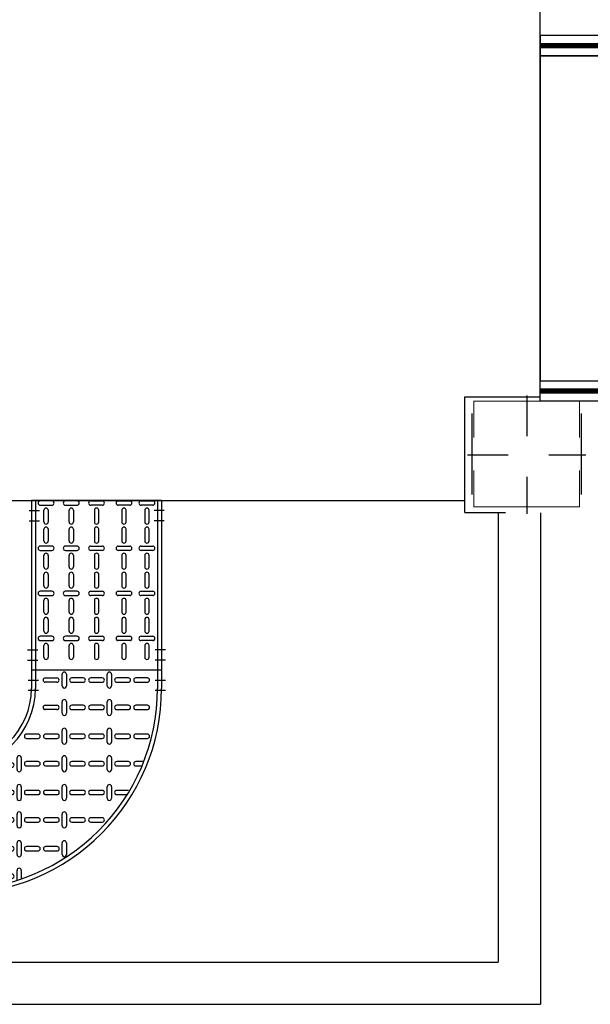
# Model space of a CAD drawing. Units: millimetres. Extents: x 420.3 to 488.1, y 1113.9 to 1181.8.
# Drawn here: x 446.7 to 448.1, y 1156.9 to 1159.4 of the extents above; entities that cross this region are included whole.
import ezdxf

# ---------------------------------------------------------------- set-up
doc = ezdxf.new("R2010")
doc.units = ezdxf.units.MM
doc.header["$LTSCALE"] = 0.01
for name, pattern in [('CONTINU', [0]), ('DASHDOT2', [12.7, 6.35, -3.175, 0, -3.175]), ('HIDDEN', [9.525, 6.35, -3.175])]:
    doc.linetypes.add(name, pattern=pattern)
for name, color, linetype in [('ARQ-CALD-NIVEL-PLANTA', 8, 'Continuous'), ('IE-BPC-CP-300-PLANTA-EXIST', 8, 'Continuous'), ('IE-BPC-TR-300-PLANTA-EXIST', 8, 'Continuous')]:
    doc.layers.add(name, color=color, linetype=linetype)

# ---------------------------------------------------------------- blocks, each defined once
blk = doc.blocks.new('A$C0B79120C')
at = {"layer": 'IE-BPC-CP-300-PLANTA-EXIST'}
for p, q in [((0, 0.16), (0, -0.16)), ((0, 0.16), (0.0444, 0.16)), ((0, 0.15), (0.0444, 0.15)), ((0, -0.15), (0.0444, -0.15)), ((0, -0.16), (0.0444, -0.16)), ((0.2301, -0.3901), (0.2301, -0.3457)), ((0.2401, -0.3901), (0.2401, -0.3416)), ((0.5401, -0.3901), (0.5401, -0.3416)), ((0.5501, -0.3901), (0.5501, -0.3416)), ((0.2301, -0.3901), (0.5501, -0.3901))]:
    blk.add_line(p, q, dxfattribs=at)
at = {"layer": 'IE-BPC-CP-300-PLANTA-EXIST', "color": 10, "linetype": 'DASHDOT2'}
for p, q in [((0.025, 0.1693), (0.025, 0.1443)), ((0.05, 0.1693), (0.05, 0.1443)), ((0.025, -0.1428), (0.025, -0.1678)), ((0.05, -0.1428), (0.05, -0.1678)), ((0.2208, -0.3401), (0.2458, -0.3401)), ((0.5329, -0.3401), (0.5579, -0.3401)), ((0.2208, -0.3651), (0.2458, -0.3651)), ((0.5329, -0.3651), (0.5579, -0.3651))]:
    blk.add_line(p, q, dxfattribs=at)
at = {"layer": 'IE-BPC-CP-300-PLANTA-EXIST', "color": 8}
for p, q in [((0.0187, 0.1253), (0.0187, 0.0967)), ((0.0293, 0.0967), (0.0293, 0.1253)), ((0.0862, 0.1253), (0.0862, 0.0967)), ((0.0968, 0.0967), (0.0968, 0.1253)), ((0.1571, 0.1253), (0.1571, 0.0967)), ((0.1677, 0.0967), (0.1677, 0.1253)), ((0.2246, 0.1161), (0.2246, 0.0967)), ((0.2352, 0.0967), (0.2352, 0.1118)), ((0.0187, 0.0785), (0.0187, 0.0499)), ((0.0293, 0.0499), (0.0293, 0.0785)), ((0.0862, 0.0785), (0.0862, 0.0499)), ((0.0968, 0.0499), (0.0968, 0.0785)), ((0.1571, 0.0785), (0.1571, 0.0499)), ((0.1677, 0.0499), (0.1677, 0.0785)), ((0.2246, 0.0785), (0.2246, 0.0499)), ((0.2352, 0.0499), (0.2352, 0.0785)), ((0.2955, 0.0785), (0.2955, 0.0499)), ((0.306, 0.0499), (0.306, 0.0753)), ((0.0097, 0.0371), (0.0383, 0.0371)), ((0.0383, 0.0265), (0.0097, 0.0265)), ((0.0773, 0.0371), (0.1058, 0.0371)), ((0.1058, 0.0265), (0.0773, 0.0265)), ((0.1481, 0.0371), (0.1766, 0.0371)), ((0.1766, 0.0265), (0.1481, 0.0265)), ((0.2156, 0.0371), (0.2442, 0.0371)), ((0.2442, 0.0265), (0.2156, 0.0265)), ((0.2865, 0.0371), (0.315, 0.0371)), ((0.315, 0.0265), (0.2865, 0.0265)), ((0.0187, 0.0143), (0.0187, -0.0143)), ((0.0293, -0.0143), (0.0293, 0.0143)), ((0.0862, 0.0143), (0.0862, -0.0143)), ((0.0968, -0.0143), (0.0968, 0.0143)), ((0.1571, 0.0143), (0.1571, -0.0143)), ((0.1677, -0.0143), (0.1677, 0.0143)), ((0.2246, 0.0143), (0.2246, -0.0143)), ((0.2352, -0.0143), (0.2352, 0.0143)), ((0.2955, 0.0143), (0.2955, -0.0143)), ((0.306, -0.0143), (0.306, 0.0143)), ((0.363, 0.0143), (0.363, -0.0143)), ((0.3736, -0.0143), (0.3736, 0.0143)), ((0.0187, -0.0325), (0.0187, -0.0611)), ((0.0293, -0.0611), (0.0293, -0.0325)), ((0.0862, -0.0325), (0.0862, -0.0611)), ((0.0968, -0.0611), (0.0968, -0.0325)), ((0.1571, -0.0325), (0.1571, -0.0611)), ((0.1677, -0.0611), (0.1677, -0.0325)), ((0.2246, -0.0325), (0.2246, -0.0611)), ((0.2352, -0.0611), (0.2352, -0.0325)), ((0.2955, -0.0325), (0.2955, -0.0611)), ((0.306, -0.0611), (0.306, -0.0325)), ((0.363, -0.0325), (0.363, -0.0611)), ((0.3736, -0.0611), (0.3736, -0.0325)), ((0.0097, -0.0739), (0.0383, -0.0739)), ((0.0383, -0.0845), (0.0097, -0.0845)), ((0.0773, -0.0739), (0.1058, -0.0739)), ((0.1058, -0.0845), (0.0773, -0.0845)), ((0.1481, -0.0739), (0.1766, -0.0739)), ((0.1766, -0.0845), (0.1481, -0.0845)), ((0.1571, -0.0968), (0.1571, -0.1253)), ((0.1677, -0.1253), (0.1677, -0.0968)), ((0.2156, -0.0739), (0.2442, -0.0739)), ((0.2442, -0.0845), (0.2156, -0.0845)), ((0.2246, -0.0968), (0.2246, -0.1253)), ((0.2352, -0.1253), (0.2352, -0.0968)), ((0.2865, -0.0739), (0.315, -0.0739)), ((0.315, -0.0845), (0.2865, -0.0845)), ((0.2955, -0.0968), (0.2955, -0.1253)), ((0.306, -0.1253), (0.306, -0.0968)), ((0.354, -0.0739), (0.3826, -0.0739)), ((0.3826, -0.0845), (0.354, -0.0845)), ((0.363, -0.0968), (0.363, -0.1253)), ((0.3736, -0.1253), (0.3736, -0.0968)), ((0.4249, -0.0739), (0.4534, -0.0739)), ((0.4534, -0.0845), (0.4249, -0.0845)), ((0.4338, -0.0968), (0.4338, -0.1253)), ((0.4444, -0.1253), (0.4444, -0.0968)), ((0.0187, -0.1259), (0.0187, -0.0973)), ((0.0293, -0.0973), (0.0293, -0.1259)), ((0.0862, -0.1259), (0.0862, -0.0973)), ((0.0968, -0.0973), (0.0968, -0.1259)), ((0.1571, -0.1436), (0.1571, -0.1721)), ((0.1677, -0.1721), (0.1677, -0.1436)), ((0.2246, -0.1436), (0.2246, -0.1721)), ((0.2352, -0.1721), (0.2352, -0.1436)), ((0.2955, -0.1436), (0.2955, -0.1721)), ((0.306, -0.1721), (0.306, -0.1436)), ((0.363, -0.1436), (0.363, -0.1721)), ((0.3736, -0.1721), (0.3736, -0.1436)), ((0.4338, -0.1436), (0.4338, -0.1721)), ((0.4444, -0.1721), (0.4444, -0.1436)), ((0.2156, -0.1849), (0.2442, -0.1849)), ((0.2865, -0.1849), (0.315, -0.1849)), ((0.354, -0.1849), (0.3826, -0.1849)), ((0.4249, -0.1849), (0.4534, -0.1849)), ((0.4924, -0.1849), (0.5133, -0.1849)), ((0.2442, -0.1955), (0.2156, -0.1955)), ((0.2279, -0.2078), (0.2279, -0.2363)), ((0.2385, -0.2363), (0.2385, -0.2078)), ((0.315, -0.1955), (0.2865, -0.1955)), ((0.2955, -0.2078), (0.2955, -0.2363)), ((0.306, -0.2363), (0.306, -0.2078)), ((0.3826, -0.1955), (0.354, -0.1955)), ((0.363, -0.2078), (0.363, -0.2363)), ((0.3736, -0.2363), (0.3736, -0.2078)), ((0.4534, -0.1955), (0.4249, -0.1955)), ((0.4338, -0.2078), (0.4338, -0.2363)), ((0.4444, -0.2363), (0.4444, -0.2078)), ((0.5168, -0.1955), (0.4924, -0.1955)), ((0.5014, -0.2078), (0.5014, -0.2363)), ((0.512, -0.2363), (0.512, -0.2078)), ((0.2279, -0.2546), (0.2279, -0.2777)), ((0.2385, -0.2831), (0.2385, -0.2546)), ((0.2955, -0.2546), (0.2955, -0.2831)), ((0.306, -0.2831), (0.306, -0.2546)), ((0.363, -0.2546), (0.363, -0.2831)), ((0.3736, -0.2831), (0.3736, -0.2546)), ((0.4338, -0.2546), (0.4338, -0.2831)), ((0.4444, -0.2831), (0.4444, -0.2546)), ((0.5014, -0.2546), (0.5014, -0.2831)), ((0.512, -0.2831), (0.512, -0.2546)), ((0.2865, -0.2959), (0.315, -0.2959)), ((0.315, -0.3065), (0.2865, -0.3065)), ((0.354, -0.2959), (0.3826, -0.2959)), ((0.3826, -0.3065), (0.354, -0.3065)), ((0.4249, -0.2959), (0.4534, -0.2959)), ((0.4534, -0.3065), (0.4249, -0.3065)), ((0.4924, -0.2959), (0.5209, -0.2959)), ((0.5209, -0.3065), (0.4924, -0.3065)), ((0.2955, -0.3188), (0.2955, -0.3473)), ((0.306, -0.3473), (0.306, -0.3188)), ((0.363, -0.3188), (0.363, -0.3473)), ((0.3736, -0.3473), (0.3736, -0.3188)), ((0.4338, -0.3188), (0.4338, -0.3473)), ((0.4444, -0.3473), (0.4444, -0.3188)), ((0.5014, -0.3188), (0.5014, -0.3473)), ((0.512, -0.3473), (0.512, -0.3188)), ((0.2955, -0.3656), (0.2955, -0.3901)), ((0.306, -0.3901), (0.306, -0.3656)), ((0.363, -0.3656), (0.363, -0.3901)), ((0.3736, -0.3901), (0.3736, -0.3656)), ((0.4338, -0.3656), (0.4338, -0.3901)), ((0.4444, -0.3901), (0.4444, -0.3656)), ((0.5014, -0.3656), (0.5014, -0.3901)), ((0.512, -0.3901), (0.512, -0.3656))]:
    blk.add_line(p, q, dxfattribs=at)
at = {"layer": 'IE-BPC-CP-300-PLANTA-EXIST'}
for radius in [0.5057, 0.4957, 0.1957, 0.1857]:
    blk.add_arc((0.0444, -0.3457), radius, 0, 90, dxfattribs=at)
at = {"layer": 'IE-BPC-CP-300-PLANTA-EXIST', "color": 8}
for centre, start, end in [((0.024, 0.1253), 0, 180), ((0.0915, 0.1253), 0, 180), ((0.1624, 0.1253), 0, 180), ((0.024, 0.0967), 180, 0), ((0.024, 0.0785), 0, 180), ((0.0915, 0.0967), 180, 0), ((0.0915, 0.0785), 0, 180), ((0.1624, 0.0967), 180, 0), ((0.1624, 0.0785), 0, 180), ((0.2299, 0.0967), 180, 0), ((0.2299, 0.0785), 0, 180), ((0.024, 0.0499), 180, 0), ((0.0915, 0.0499), 180, 0), ((0.1624, 0.0499), 180, 0), ((0.2299, 0.0499), 180, 0), ((0.3007, 0.0499), 180, 0), ((0.0097, 0.0318), 90, 270), ((0.0383, 0.0318), 270, 90), ((0.0773, 0.0318), 90, 270), ((0.1058, 0.0318), 270, 90), ((0.1481, 0.0318), 90, 270), ((0.1766, 0.0318), 270, 90), ((0.2156, 0.0318), 90, 270), ((0.2442, 0.0318), 270, 90), ((0.2865, 0.0318), 90, 270), ((0.315, 0.0318), 270, 90), ((0.024, 0.0143), 0, 180), ((0.0915, 0.0143), 0, 180), ((0.1624, 0.0143), 0, 180), ((0.2299, 0.0143), 0, 180), ((0.3007, 0.0143), 0, 180), ((0.3683, 0.0143), 0, 180), ((0.024, -0.0143), 180, 0), ((0.0915, -0.0143), 180, 0), ((0.1624, -0.0143), 180, 0), ((0.2299, -0.0143), 180, 0), ((0.3007, -0.0143), 180, 0), ((0.3683, -0.0143), 180, 0), ((0.024, -0.0325), 0, 180), ((0.0915, -0.0325), 0, 180), ((0.1624, -0.0325), 0, 180), ((0.2299, -0.0325), 0, 180), ((0.3007, -0.0325), 0, 180), ((0.3683, -0.0325), 0, 180), ((0.024, -0.0611), 180, 0), ((0.0915, -0.0611), 180, 0), ((0.1624, -0.0611), 180, 0), ((0.2299, -0.0611), 180, 0), ((0.3007, -0.0611), 180, 0), ((0.3683, -0.0611), 180, 0), ((0.0097, -0.0792), 90, 270), ((0.024, -0.0973), 0, 180), ((0.0383, -0.0792), 270, 90), ((0.0773, -0.0792), 90, 270), ((0.0915, -0.0973), 0, 180), ((0.1058, -0.0792), 270, 90), ((0.1481, -0.0792), 90, 270), ((0.1624, -0.0968), 0, 180), ((0.1766, -0.0792), 270, 90), ((0.2156, -0.0792), 90, 270), ((0.2299, -0.0968), 0, 180), ((0.2442, -0.0792), 270, 90), ((0.2865, -0.0792), 90, 270), ((0.3007, -0.0968), 0, 180), ((0.315, -0.0792), 270, 90), ((0.354, -0.0792), 90, 270), ((0.3683, -0.0968), 0, 180), ((0.3826, -0.0792), 270, 90), ((0.4249, -0.0792), 90, 270), ((0.4391, -0.0968), 0, 180), ((0.4534, -0.0792), 270, 90), ((0.024, -0.1259), 180, 0), ((0.0915, -0.1259), 180, 0), ((0.1624, -0.1253), 180, 0), ((0.1624, -0.1436), 0, 180), ((0.2299, -0.1253), 180, 0), ((0.2299, -0.1436), 0, 180), ((0.3007, -0.1253), 180, 0), ((0.3007, -0.1436), 0, 180), ((0.3683, -0.1253), 180, 0), ((0.3683, -0.1436), 0, 180), ((0.4391, -0.1253), 180, 0), ((0.4391, -0.1436), 0, 180), ((0.1624, -0.1721), 180, 0), ((0.2156, -0.1902), 90, 270), ((0.2299, -0.1721), 180, 0), ((0.2442, -0.1902), 270, 90), ((0.2865, -0.1902), 90, 270), ((0.3007, -0.1721), 180, 0), ((0.315, -0.1902), 270, 90), ((0.354, -0.1902), 90, 270), ((0.3683, -0.1721), 180, 0), ((0.3826, -0.1902), 270, 90), ((0.4249, -0.1902), 90, 270), ((0.4391, -0.1721), 180, 0), ((0.4534, -0.1902), 270, 90), ((0.4924, -0.1902), 90, 270), ((0.2332, -0.2078), 0, 180), ((0.3007, -0.2078), 0, 180), ((0.3683, -0.2078), 0, 180), ((0.4391, -0.2078), 0, 180), ((0.5067, -0.2078), 0, 180), ((0.2332, -0.2363), 180, 0), ((0.3007, -0.2363), 180, 0), ((0.3683, -0.2363), 180, 0), ((0.4391, -0.2363), 180, 0), ((0.5067, -0.2363), 180, 0), ((0.2332, -0.2546), 0, 180), ((0.3007, -0.2546), 0, 180), ((0.3683, -0.2546), 0, 180), ((0.4391, -0.2546), 0, 180), ((0.5067, -0.2546), 0, 180), ((0.2332, -0.2831), 250.3936, 0), ((0.3007, -0.2831), 180, 0), ((0.3683, -0.2831), 180, 0), ((0.4391, -0.2831), 180, 0), ((0.5067, -0.2831), 180, 0), ((0.2865, -0.3012), 90, 270), ((0.3007, -0.3188), 0, 180), ((0.315, -0.3012), 270, 90), ((0.354, -0.3012), 90, 270), ((0.3683, -0.3188), 0, 180), ((0.3826, -0.3012), 270, 90), ((0.4249, -0.3012), 90, 270), ((0.4391, -0.3188), 0, 180), ((0.4534, -0.3012), 270, 90), ((0.4924, -0.3012), 90, 270), ((0.5067, -0.3188), 0, 180), ((0.5209, -0.3012), 270, 90), ((0.3007, -0.3473), 180, 0), ((0.3007, -0.3656), 0, 180), ((0.3683, -0.3473), 180, 0), ((0.3683, -0.3656), 0, 180), ((0.4391, -0.3473), 180, 0), ((0.4391, -0.3656), 0, 180), ((0.5067, -0.3473), 180, 0), ((0.5067, -0.3656), 0, 180)]:
    blk.add_arc(centre, 0.0053, start, end, dxfattribs=at)
blk = doc.blocks.new('A$C73720281')
at = {"layer": 'ARQ-CALD-NIVEL-PLANTA', "color": 10, "linetype": 'DASHDOT2'}
for p, q in [((0, 0.1454), (0, -0.1454)), ((-0.1454, 0), (0.1454, 0))]:
    blk.add_line(p, q, dxfattribs=at)
at = {"layer": 'ARQ-CALD-NIVEL-PLANTA', "const_width": 0.00298}
for points in [[(-0.13, 0.0417), (-0.13, 0.1317), (0.13, 0.1317), (0.13, 0.0417)], [(0.124, 0.1317), (0.124, 0.1317)], [(-0.1342, 0.1017), (-0.1342, -0.0983)], [(0.1342, 0.1017), (0.1342, -0.0983)], [(-0.13, -0.0383), (-0.13, -0.1283), (0.13, -0.1283), (0.13, -0.0383)], [(0.124, -0.1283), (0.124, -0.1283)]]:
    blk.add_lwpolyline(points, dxfattribs=at)
blk = doc.blocks.new('A$C039973B0')
at = {"layer": 'ARQ-CALD-NIVEL-PLANTA'}
for p, q in [((0.22, 0.85), (0.22, 0.05)), ((0.44, 0.85), (0.44, 0.05)), ((0.66, 0.85), (0.66, 0.05)), ((0.88, 0.85), (0.88, 0.05)), ((1.1, 0.85), (1.1, 0.05)), ((1.32, 0.85), (1.32, 0.05)), ((1.54, 0.85), (1.54, 0.05)), ((1.76, 0.85), (1.76, 0.05)), ((1.98, 0.85), (1.98, 0.05)), ((2.2, 0.85), (2.2, 0.05)), ((2.42, 0.85), (2.42, 0.05)), ((2.64, 0.85), (2.64, 0.05))]:
    blk.add_line(p, q, dxfattribs=at)
for points in [[(0, 0.85), (2.775, 0.85), (2.775, 0.9), (0, 0.9)], [(0, 0.05), (2.775, 0.05), (2.775, 0.85), (0, 0.85)], [(0, 0.05), (2.775, 0.05), (2.775, 0), (0, 0)]]:
    blk.add_lwpolyline(points, close=True, dxfattribs=at)
at = {"layer": 'ARQ-CALD-NIVEL-PLANTA', "const_width": 0.0129}
for points in [[(0, 0.875), (2.591, 0.875)], [(0, 0.025), (2.591, 0.025)]]:
    blk.add_lwpolyline(points, dxfattribs=at)
blk = doc.blocks.new('A$C48D92AD2')
at = {"layer": 'IE-BPC-TR-300-PLANTA-EXIST'}
for p, q in [((0.16, 0.418), (-0.16, 0.418)), ((-0.16, 0.418), (-0.16, 0)), ((-0.15, 0.418), (-0.15, 0)), ((0.15, 0.418), (0.15, 0)), ((0.16, 0.418), (0.16, 0)), ((0.16, 0), (-0.16, 0))]:
    blk.add_line(p, q, dxfattribs=at)
at = {"layer": 'IE-BPC-TR-300-PLANTA-EXIST', "color": 8}
for p, q in [((-0.1097, 0.4167), (-0.1383, 0.4167)), ((-0.0477, 0.4167), (-0.0763, 0.4167)), ((-0.0143, 0.4167), (0.0143, 0.4167)), ((0.0533, 0.4167), (0.0818, 0.4167)), ((0.1097, 0.4167), (0.1383, 0.4167)), ((-0.1383, 0.4061), (-0.1097, 0.4061)), ((-0.1293, 0.3653), (-0.1293, 0.3938)), ((-0.1187, 0.3938), (-0.1187, 0.3653)), ((-0.0763, 0.4061), (-0.0477, 0.4061)), ((-0.0673, 0.3653), (-0.0673, 0.3938)), ((-0.0567, 0.3938), (-0.0567, 0.3653)), ((0.0143, 0.4061), (-0.0143, 0.4061)), ((-0.0053, 0.3938), (-0.0053, 0.3653)), ((0.0053, 0.3653), (0.0053, 0.3938)), ((0.0818, 0.4061), (0.0533, 0.4061)), ((0.0623, 0.3938), (0.0623, 0.3653)), ((0.0728, 0.3653), (0.0728, 0.3938)), ((0.1383, 0.4061), (0.1097, 0.4061)), ((0.1187, 0.3938), (0.1187, 0.3653)), ((0.1293, 0.3653), (0.1293, 0.3938)), ((-0.1293, 0.3185), (-0.1293, 0.347)), ((-0.1187, 0.347), (-0.1187, 0.3185)), ((-0.0673, 0.3185), (-0.0673, 0.347)), ((-0.0567, 0.347), (-0.0567, 0.3185)), ((-0.0053, 0.347), (-0.0053, 0.3185)), ((0.0053, 0.3185), (0.0053, 0.347)), ((0.0623, 0.347), (0.0623, 0.3185)), ((0.0728, 0.3185), (0.0728, 0.347)), ((0.1187, 0.347), (0.1187, 0.3185)), ((0.1293, 0.3185), (0.1293, 0.347)), ((-0.1097, 0.3057), (-0.1383, 0.3057)), ((-0.1383, 0.2951), (-0.1097, 0.2951)), ((-0.0477, 0.3057), (-0.0763, 0.3057)), ((-0.0763, 0.2951), (-0.0477, 0.2951)), ((-0.0143, 0.3057), (0.0143, 0.3057)), ((0.0143, 0.2951), (-0.0143, 0.2951)), ((0.0533, 0.3057), (0.0818, 0.3057)), ((0.0818, 0.2951), (0.0533, 0.2951)), ((0.1097, 0.3057), (0.1383, 0.3057)), ((0.1383, 0.2951), (0.1097, 0.2951)), ((-0.1293, 0.2543), (-0.1293, 0.2828)), ((-0.1187, 0.2828), (-0.1187, 0.2543)), ((-0.0673, 0.2543), (-0.0673, 0.2828)), ((-0.0567, 0.2828), (-0.0567, 0.2543)), ((-0.0053, 0.2828), (-0.0053, 0.2543)), ((0.0053, 0.2543), (0.0053, 0.2828)), ((0.0623, 0.2828), (0.0623, 0.2543)), ((0.0728, 0.2543), (0.0728, 0.2828)), ((0.1187, 0.2828), (0.1187, 0.2543)), ((0.1293, 0.2543), (0.1293, 0.2828)), ((-0.1293, 0.2075), (-0.1293, 0.236)), ((-0.1187, 0.236), (-0.1187, 0.2075)), ((-0.0673, 0.2075), (-0.0673, 0.236)), ((-0.0567, 0.236), (-0.0567, 0.2075)), ((-0.0053, 0.236), (-0.0053, 0.2075)), ((0.0053, 0.2075), (0.0053, 0.236)), ((0.0623, 0.236), (0.0623, 0.2075)), ((0.0728, 0.2075), (0.0728, 0.236)), ((0.1187, 0.236), (0.1187, 0.2075)), ((0.1293, 0.2075), (0.1293, 0.236)), ((-0.1097, 0.1946), (-0.1383, 0.1946)), ((-0.0477, 0.1946), (-0.0763, 0.1946)), ((-0.0143, 0.1946), (0.0143, 0.1946)), ((0.0533, 0.1946), (0.0818, 0.1946)), ((0.1097, 0.1946), (0.1383, 0.1946)), ((-0.1383, 0.184), (-0.1097, 0.184)), ((-0.1293, 0.1432), (-0.1293, 0.1718)), ((-0.1187, 0.1718), (-0.1187, 0.1432)), ((-0.0763, 0.184), (-0.0477, 0.184)), ((-0.0673, 0.1432), (-0.0673, 0.1718)), ((-0.0567, 0.1718), (-0.0567, 0.1432)), ((0.0143, 0.184), (-0.0143, 0.184)), ((-0.0053, 0.1718), (-0.0053, 0.1432)), ((0.0053, 0.1432), (0.0053, 0.1718)), ((0.0818, 0.184), (0.0533, 0.184)), ((0.0623, 0.1718), (0.0623, 0.1432)), ((0.0728, 0.1432), (0.0728, 0.1718)), ((0.1383, 0.184), (0.1097, 0.184)), ((0.1187, 0.1718), (0.1187, 0.1432)), ((0.1293, 0.1432), (0.1293, 0.1718)), ((-0.1293, 0.0964), (-0.1293, 0.125)), ((-0.1187, 0.125), (-0.1187, 0.0964)), ((-0.0673, 0.0964), (-0.0673, 0.125)), ((-0.0567, 0.125), (-0.0567, 0.0964)), ((-0.0053, 0.125), (-0.0053, 0.0964)), ((0.0053, 0.0964), (0.0053, 0.125)), ((0.0623, 0.125), (0.0623, 0.0964)), ((0.0728, 0.0964), (0.0728, 0.125)), ((0.1187, 0.125), (0.1187, 0.0964)), ((0.1293, 0.0964), (0.1293, 0.125)), ((-0.1097, 0.0836), (-0.1383, 0.0836)), ((-0.1383, 0.073), (-0.1097, 0.073)), ((-0.0477, 0.0836), (-0.0763, 0.0836)), ((-0.0763, 0.073), (-0.0477, 0.073)), ((-0.0143, 0.0836), (0.0143, 0.0836)), ((0.0143, 0.073), (-0.0143, 0.073)), ((0.0533, 0.0836), (0.0818, 0.0836)), ((0.0818, 0.073), (0.0533, 0.073)), ((0.1097, 0.0836), (0.1383, 0.0836)), ((0.1383, 0.073), (0.1097, 0.073)), ((-0.1293, 0.0322), (-0.1293, 0.0608)), ((-0.1187, 0.0608), (-0.1187, 0.0322)), ((-0.0673, 0.0322), (-0.0673, 0.0608)), ((-0.0567, 0.0608), (-0.0567, 0.0322)), ((-0.0053, 0.0608), (-0.0053, 0.0322)), ((0.0053, 0.0322), (0.0053, 0.0608)), ((0.0623, 0.0608), (0.0623, 0.0322)), ((0.0728, 0.0322), (0.0728, 0.0608)), ((0.1187, 0.0608), (0.1187, 0.0322)), ((0.1293, 0.0322), (0.1293, 0.0608))]:
    blk.add_line(p, q, dxfattribs=at)
at = {"layer": 'IE-BPC-TR-300-PLANTA-EXIST', "color": 1, "linetype": 'DASHDOT2'}
for p, q in [((-0.1656, 0.393), (-0.1406, 0.393)), ((0.1666, 0.393), (0.1416, 0.393)), ((-0.1656, 0.368), (-0.1406, 0.368)), ((0.1666, 0.368), (0.1416, 0.368)), ((-0.1693, 0.05), (-0.1443, 0.05)), ((0.1693, 0.05), (0.1443, 0.05)), ((-0.1693, 0.025), (-0.1443, 0.025)), ((0.1693, 0.025), (0.1443, 0.025))]:
    blk.add_line(p, q, dxfattribs=at)
at = {"layer": 'IE-BPC-TR-300-PLANTA-EXIST', "color": 8}
for centre, start, end in [((-0.1383, 0.4114), 90, 270), ((-0.1097, 0.4114), 270, 90), ((-0.0763, 0.4114), 90, 270), ((-0.0477, 0.4114), 270, 90), ((-0.0143, 0.4114), 90, 270), ((0.0143, 0.4114), 270, 90), ((0.0533, 0.4114), 90, 270), ((0.0818, 0.4114), 270, 90), ((0.1097, 0.4114), 90, 270), ((0.1383, 0.4114), 270, 90), ((-0.124, 0.3938), 0, 180), ((-0.062, 0.3938), 0, 180), ((0, 0.3938), 0, 180), ((0.0675, 0.3938), 0, 180), ((0.124, 0.3938), 0, 180), ((-0.124, 0.3653), 180, 0), ((-0.062, 0.3653), 180, 0), ((0, 0.3653), 180, 0), ((0.0675, 0.3653), 180, 0), ((0.124, 0.3653), 180, 0), ((-0.124, 0.347), 0, 180), ((-0.062, 0.347), 0, 180), ((0, 0.347), 0, 180), ((0.0675, 0.347), 0, 180), ((0.124, 0.347), 0, 180), ((-0.124, 0.3185), 180, 0), ((-0.062, 0.3185), 180, 0), ((0, 0.3185), 180, 0), ((0.0675, 0.3185), 180, 0), ((0.124, 0.3185), 180, 0), ((-0.1383, 0.3004), 90, 270), ((-0.1097, 0.3004), 270, 90), ((-0.0763, 0.3004), 90, 270), ((-0.0477, 0.3004), 270, 90), ((-0.0143, 0.3004), 90, 270), ((0.0143, 0.3004), 270, 90), ((0.0533, 0.3004), 90, 270), ((0.0818, 0.3004), 270, 90), ((0.1097, 0.3004), 90, 270), ((0.1383, 0.3004), 270, 90), ((-0.124, 0.2828), 0, 180), ((-0.062, 0.2828), 0, 180), ((0, 0.2828), 0, 180), ((0.0675, 0.2828), 0, 180), ((0.124, 0.2828), 0, 180), ((-0.124, 0.2543), 180, 0), ((-0.062, 0.2543), 180, 0), ((0, 0.2543), 180, 0), ((0.0675, 0.2543), 180, 0), ((0.124, 0.2543), 180, 0), ((-0.124, 0.236), 0, 180), ((-0.062, 0.236), 0, 180), ((0, 0.236), 0, 180), ((0.0675, 0.236), 0, 180), ((0.124, 0.236), 0, 180), ((-0.1383, 0.1893), 90, 270), ((-0.124, 0.2075), 180, 0), ((-0.1097, 0.1893), 270, 90), ((-0.0763, 0.1893), 90, 270), ((-0.062, 0.2075), 180, 0), ((-0.0477, 0.1893), 270, 90), ((-0.0143, 0.1893), 90, 270), ((0, 0.2075), 180, 0), ((0.0143, 0.1893), 270, 90), ((0.0533, 0.1893), 90, 270), ((0.0675, 0.2075), 180, 0), ((0.0818, 0.1893), 270, 90), ((0.1097, 0.1893), 90, 270), ((0.124, 0.2075), 180, 0), ((0.1383, 0.1893), 270, 90), ((-0.124, 0.1718), 0, 180), ((-0.062, 0.1718), 0, 180), ((0, 0.1718), 0, 180), ((0.0675, 0.1718), 0, 180), ((0.124, 0.1718), 0, 180), ((-0.124, 0.1432), 180, 0), ((-0.124, 0.125), 0, 180), ((-0.062, 0.1432), 180, 0), ((-0.062, 0.125), 0, 180), ((0, 0.1432), 180, 0), ((0, 0.125), 0, 180), ((0.0675, 0.1432), 180, 0), ((0.0675, 0.125), 0, 180), ((0.124, 0.1432), 180, 0), ((0.124, 0.125), 0, 180), ((-0.1383, 0.0783), 90, 270), ((-0.124, 0.0964), 180, 0), ((-0.1097, 0.0783), 270, 90), ((-0.0763, 0.0783), 90, 270), ((-0.062, 0.0964), 180, 0), ((-0.0477, 0.0783), 270, 90), ((-0.0143, 0.0783), 90, 270), ((0, 0.0964), 180, 0), ((0.0143, 0.0783), 270, 90), ((0.0533, 0.0783), 90, 270), ((0.0675, 0.0964), 180, 0), ((0.0818, 0.0783), 270, 90), ((0.1097, 0.0783), 90, 270), ((0.124, 0.0964), 180, 0), ((0.1383, 0.0783), 270, 90), ((-0.124, 0.0608), 0, 180), ((-0.062, 0.0608), 0, 180), ((0, 0.0608), 0, 180), ((0.0675, 0.0608), 0, 180), ((0.124, 0.0608), 0, 180), ((-0.124, 0.0322), 180, 0), ((-0.062, 0.0322), 180, 0), ((0, 0.0322), 180, 0), ((0.0675, 0.0322), 180, 0), ((0.124, 0.0322), 180, 0)]:
    blk.add_arc(centre, 0.0053, start, end, dxfattribs=at)

msp = doc.modelspace()

# ---------------------------------------------------------------- linework, layer by layer
at = {"layer": 'ARQ-CALD-NIVEL-PLANTA', "color": 7, "linetype": 'CONTINU'}
for p, q in [((447.9676, 1158.4412), (447.9676, 1161.1912)), ((447.7826, 1158.1562), (447.7826, 1158.4412)), ((447.7826, 1158.4412), (447.9676, 1158.4412)), ((445.3676, 1158.1862), (447.7826, 1158.1862)), ((447.8643, 1158.1554), (447.8643, 1157.05)), ((447.9682, 1158.1554), (447.9682, 1156.9462)), ((445.3676, 1157.05), (447.8643, 1157.05)), ((442.6776, 1156.9462), (447.9682, 1156.9462))]:
    msp.add_line(p, q, dxfattribs=at)
at = {"layer": 'ARQ-CALD-NIVEL-PLANTA', "linetype": 'HIDDEN'}
msp.add_line((447.7826, 1158.1562), (447.9676, 1158.1562), dxfattribs=at)

# ---------------------------------------------------------------- block references
at = {"layer": 'ARQ-CALD-NIVEL-PLANTA', "color": 7, "linetype": 'CONTINU'}
msp.add_blockref('A$C039973B0', (447.9676, 1158.4304), dxfattribs=at)
at = {"layer": 'ARQ-CALD-NIVEL-PLANTA'}
msp.add_blockref('A$C73720281', (447.9343, 1158.2987), dxfattribs=at)
at = {"layer": 'IE-BPC-CP-300-PLANTA-EXIST', "rotation": 270}
msp.add_blockref('A$C0B79120C', (446.8766, 1157.7682), dxfattribs=at)
at = {"layer": 'IE-BPC-TR-300-PLANTA-EXIST'}
msp.add_blockref('A$C48D92AD2', (446.8766, 1157.7682), dxfattribs=at)

doc.saveas('drawing.dxf')
